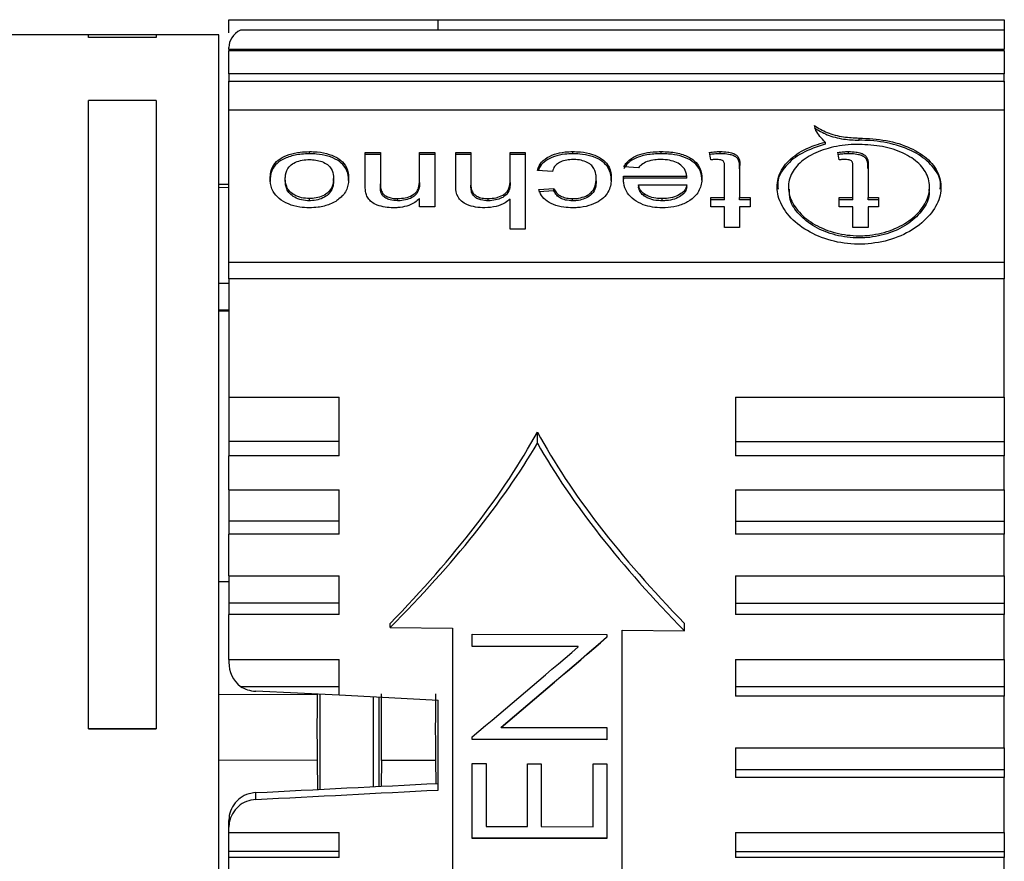
# Paper-space layout 'Overview' of a CAD drawing. Units: millimetres. Extents: x 3 to 417, y 3 to 294.
# Drawn here: x 339 to 342, y 106 to 109 of the extents above; entities that cross this region are included whole.
import ezdxf

# ---------------------------------------------------------------- set-up
doc = ezdxf.new("R2010")
doc.units = ezdxf.units.MM

psp = doc.layouts.new('Overview')

# ---------------------------------------------------------------- linework, layer by layer
at = {"color": 7, "linetype": 'Continuous', "lineweight": 25}
for p, q in [((339.6096, 108.9884), (340.3496, 108.9884)), ((339.6096, 108.9421), (339.6096, 108.9884)), ((340.3496, 108.9889), (342.3496, 108.9889)), ((340.3496, 108.9524), (340.3496, 108.9889)), ((342.3496, 108.9889), (342.3496, 108.9524)), ((339.1139, 108.9351), (338.7901, 108.9351)), ((339.3529, 108.9357), (339.1139, 108.9357)), ((339.1139, 108.9266), (339.1139, 108.9357)), ((339.3529, 108.9357), (339.3529, 108.9266)), ((339.5739, 108.9351), (339.3529, 108.9351)), ((339.5739, 104.6609), (339.5739, 108.9351)), ((342.3496, 108.9524), (339.6503, 108.9524)), ((342.3496, 108.9524), (342.3496, 108.8838)), ((339.1139, 108.926), (339.1139, 108.9266)), ((339.1139, 108.9266), (339.3529, 108.9266)), ((339.3529, 108.926), (339.1139, 108.926)), ((339.3529, 108.9266), (339.3529, 108.926)), ((339.6096, 108.8838), (339.6096, 108.8905)), ((342.3496, 108.8838), (339.6096, 108.8838)), ((339.6096, 108.8795), (342.3496, 108.8795)), ((339.6096, 108.798), (339.6096, 108.8795)), ((342.3496, 108.8795), (342.3496, 108.798)), ((342.3496, 108.798), (339.6096, 108.798)), ((339.6096, 108.798), (339.6096, 108.7681)), ((342.3496, 108.7681), (342.3496, 108.798)), ((339.6096, 108.7714), (342.3496, 108.7714)), ((339.6096, 108.6691), (339.6096, 108.7714)), ((342.3496, 108.7714), (342.3496, 108.6691)), ((339.3529, 108.7033), (339.1139, 108.7033)), ((339.1139, 106.4827), (339.1139, 108.7033)), ((339.3529, 108.7033), (339.3529, 106.4827)), ((342.3496, 108.6691), (339.6096, 108.6691)), ((339.6096, 108.1274), (339.6096, 108.6691)), ((342.3496, 108.6691), (342.3496, 108.1274)), ((341.7168, 108.5562), (341.7168, 108.5485)), ((341.8363, 108.5628), (341.8363, 108.5705)), ((339.894, 108.515), (339.894, 108.5227)), ((340.0915, 108.5196), (340.1448, 108.5196)), ((340.0915, 108.4059), (340.0915, 108.5196)), ((340.1448, 108.5196), (340.1448, 108.4088)), ((340.2835, 108.5196), (340.3369, 108.5196)), ((340.2835, 108.4206), (340.2835, 108.5196)), ((340.3369, 108.5196), (340.3369, 108.3277)), ((340.4116, 108.5196), (340.4649, 108.5196)), ((340.4116, 108.4023), (340.4116, 108.5196)), ((340.4649, 108.5196), (340.4649, 108.404)), ((340.6036, 108.5196), (340.6569, 108.5196)), ((340.6036, 108.4206), (340.6036, 108.5196)), ((340.6569, 108.5196), (340.6569, 108.249)), ((340.8245, 108.515), (340.8245, 108.5227)), ((341.1377, 108.515), (341.1377, 108.5227)), ((341.3453, 108.515), (341.3453, 108.5227)), ((341.7989, 108.515), (341.7989, 108.5227)), ((340.1448, 108.5119), (340.0915, 108.5119)), ((340.3369, 108.5119), (340.2835, 108.5119)), ((340.4649, 108.5119), (340.4116, 108.5119)), ((340.6569, 108.5119), (340.6036, 108.5119)), ((340.7529, 108.4526), (340.6996, 108.4558)), ((341.0576, 108.4657), (341.0053, 108.4689)), ((341.361, 108.3601), (341.361, 108.47)), ((341.4144, 108.4689), (341.4144, 108.3601)), ((341.8146, 108.3601), (341.8146, 108.47)), ((341.868, 108.4689), (341.868, 108.3601)), ((339.8088, 108.4188), (339.8088, 108.4265)), ((339.9795, 108.4198), (339.9795, 108.4275)), ((340.0328, 108.4199), (340.0328, 108.4276)), ((340.2835, 108.4129), (340.2835, 108.4206)), ((340.6036, 108.4129), (340.6036, 108.4206)), ((340.9076, 108.4197), (340.9076, 108.4274)), ((341.0039, 108.4283), (341.0038, 108.4252)), ((341.0039, 108.436), (341.2277, 108.436)), ((341.0039, 108.4283), (341.0039, 108.436)), ((341.2277, 108.4283), (341.0039, 108.4283)), ((341.2277, 108.4283), (341.2277, 108.436)), ((339.6096, 108.4058), (339.5739, 108.4061)), ((339.6096, 108.3951), (339.5739, 108.3954)), ((340.1448, 108.4011), (340.1448, 108.4088)), ((340.4649, 108.3963), (340.4649, 108.404)), ((340.7049, 108.3882), (340.7583, 108.3917)), ((340.7583, 108.384), (340.7049, 108.3805)), ((340.7583, 108.384), (340.7583, 108.3917)), ((341.057, 108.4055), (341.2277, 108.4055)), ((341.057, 108.4055), (341.057, 108.3978)), ((341.2277, 108.3978), (341.2277, 108.4055)), ((341.5869, 108.3971), (341.5869, 108.3894)), ((342.0856, 108.3894), (342.0856, 108.3971)), ((339.894, 108.3488), (339.894, 108.3565)), ((340.2058, 108.3488), (340.2058, 108.3565)), ((340.2835, 108.3277), (340.2835, 108.3563)), ((340.5264, 108.3488), (340.5264, 108.3565)), ((340.6036, 108.249), (340.6036, 108.3547)), ((340.8242, 108.3488), (340.8242, 108.3565)), ((341.0766, 108.3657), (341.0766, 108.3734)), ((341.1408, 108.3488), (341.1408, 108.3565)), ((341.313, 108.3277), (341.313, 108.3601)), ((341.313, 108.3601), (341.361, 108.3601)), ((341.361, 108.3524), (341.313, 108.3524)), ((341.361, 108.3524), (341.361, 108.3601)), ((341.4144, 108.3601), (341.4517, 108.3601)), ((341.4144, 108.3524), (341.4144, 108.3601)), ((341.4517, 108.3524), (341.4144, 108.3524)), ((341.4517, 108.3601), (341.4517, 108.3277)), ((341.7666, 108.3601), (341.8146, 108.3601)), ((341.7666, 108.3277), (341.7666, 108.3601)), ((341.8146, 108.3524), (341.7666, 108.3524)), ((341.8146, 108.3524), (341.8146, 108.3601)), ((341.868, 108.3601), (341.9053, 108.3601)), ((341.868, 108.3524), (341.868, 108.3601)), ((341.9053, 108.3524), (341.868, 108.3524)), ((341.9053, 108.3601), (341.9053, 108.3277)), ((340.3369, 108.3277), (340.2835, 108.3277)), ((341.361, 108.3277), (341.313, 108.3277)), ((341.361, 108.2545), (341.361, 108.3277)), ((341.4144, 108.3277), (341.4144, 108.2545)), ((341.4517, 108.3277), (341.4144, 108.3277)), ((341.8146, 108.3277), (341.7666, 108.3277)), ((341.8146, 108.2545), (341.8146, 108.3277)), ((341.868, 108.3277), (341.868, 108.2545)), ((341.9053, 108.3277), (341.868, 108.3277)), ((340.6569, 108.249), (340.6036, 108.249)), ((341.4144, 108.2545), (341.361, 108.2545)), ((341.868, 108.2545), (341.8146, 108.2545)), ((339.6096, 108.1322), (342.3496, 108.1322)), ((339.6096, 108.0733), (339.6096, 108.1322)), ((342.3496, 108.1322), (342.3496, 108.0733)), ((339.6096, 108.0733), (339.6096, 107.6552)), ((342.3496, 108.0733), (339.6096, 108.0733)), ((342.3496, 107.6552), (342.3496, 108.0733)), ((339.5739, 108.0573), (339.6096, 108.0571)), ((339.6096, 107.9621), (339.5739, 107.9624)), ((339.6096, 107.9581), (339.5739, 107.9584)), ((339.6096, 107.6552), (339.9996, 107.6552)), ((339.6096, 107.6552), (339.6096, 107.4978)), ((339.9996, 107.4978), (339.9996, 107.6552)), ((341.3996, 107.6552), (342.3496, 107.6552)), ((341.3996, 107.6552), (341.3996, 107.4978)), ((342.3496, 107.6552), (342.3496, 107.4978)), ((340.6996, 107.4922), (340.6996, 107.5313)), ((339.9996, 107.4978), (339.6096, 107.4978)), ((339.6096, 107.4978), (339.6096, 107.447)), ((339.9996, 107.447), (339.9996, 107.4978)), ((341.3996, 107.4978), (342.3496, 107.4978)), ((341.3996, 107.4978), (341.3996, 107.447)), ((342.3496, 107.4978), (342.3496, 107.447)), ((339.6096, 107.327), (339.6096, 107.447)), ((339.9996, 107.447), (339.6096, 107.447)), ((342.3496, 107.447), (341.3996, 107.447)), ((342.3496, 107.327), (342.3496, 107.447)), ((339.6096, 107.327), (339.9996, 107.327)), ((339.6096, 107.327), (339.6096, 107.2169)), ((339.9996, 107.2169), (339.9996, 107.327)), ((341.3996, 107.327), (342.3496, 107.327)), ((341.3996, 107.327), (341.3996, 107.2169)), ((342.3496, 107.327), (342.3496, 107.2169)), ((339.9996, 107.2169), (339.6096, 107.2169)), ((339.6096, 107.2169), (339.6096, 107.1707)), ((339.9996, 107.1707), (339.9996, 107.2169)), ((341.3996, 107.2169), (342.3496, 107.2169)), ((341.3996, 107.2169), (341.3996, 107.1707)), ((342.3496, 107.2169), (342.3496, 107.1707)), ((339.6096, 107.0233), (339.6096, 107.1707)), ((339.9996, 107.1707), (339.6096, 107.1707)), ((342.3496, 107.1707), (341.3996, 107.1707)), ((342.3496, 107.0233), (342.3496, 107.1707)), ((339.6096, 107.0233), (339.9996, 107.0233)), ((339.6096, 107.0233), (339.6096, 106.9269)), ((339.9996, 106.9269), (339.9996, 107.0233)), ((341.3996, 107.0233), (342.3496, 107.0233)), ((341.3996, 107.0233), (341.3996, 106.9269)), ((342.3496, 107.0233), (342.3496, 106.9269)), ((339.6096, 107.0015), (339.5739, 107.0015)), ((339.9996, 106.9269), (339.6096, 106.9269)), ((339.6096, 106.9269), (339.6096, 106.8861)), ((339.9996, 106.8861), (339.9996, 106.9269)), ((341.3996, 106.9269), (342.3496, 106.9269)), ((341.3996, 106.9269), (341.3996, 106.8861)), ((342.3496, 106.9269), (342.3496, 106.8861)), ((339.9996, 106.8861), (339.6096, 106.8861)), ((339.6096, 106.7271), (339.6096, 106.8861)), ((342.3496, 106.8861), (341.3996, 106.8861)), ((342.3496, 106.7271), (342.3496, 106.8861)), ((340.1795, 106.8407), (340.1795, 106.8552)), ((341.2197, 106.8284), (341.2197, 106.8552)), ((340.1795, 106.8407), (340.3996, 106.8381)), ((340.3996, 106.8381), (340.3996, 104.3343)), ((340.4693, 106.8171), (340.9456, 106.8163)), ((340.4693, 106.7731), (340.4693, 106.8171)), ((340.9456, 106.8163), (340.9456, 106.8063)), ((340.9996, 104.9917), (340.9996, 106.831)), ((340.9996, 106.831), (341.2197, 106.8284)), ((340.8441, 106.7736), (340.4693, 106.7742)), ((340.8441, 106.7725), (340.4693, 106.7731)), ((340.8441, 106.7725), (340.8441, 106.7736)), ((339.6096, 106.7271), (339.9996, 106.7271)), ((339.6096, 106.7271), (339.6096, 106.7179)), ((339.9996, 106.6325), (339.9996, 106.7271)), ((341.3996, 106.7271), (342.3496, 106.7271)), ((341.3996, 106.7271), (341.3996, 106.6325)), ((342.3496, 106.7271), (342.3496, 106.6325)), ((339.5739, 106.6034), (339.9215, 106.6048)), ((339.6503, 106.6325), (339.9996, 106.6325)), ((339.9996, 106.6018), (339.7044, 106.6155)), ((339.9313, 106.605), (339.9313, 106.2685)), ((339.9996, 106.6018), (339.9996, 106.6325)), ((341.3996, 106.6325), (342.3496, 106.6325)), ((341.3996, 106.6325), (341.3996, 106.5978)), ((342.3496, 106.6325), (342.3496, 106.5978)), ((340.3496, 106.2662), (340.3496, 106.584)), ((342.3496, 106.5978), (341.3996, 106.5978)), ((342.3496, 106.4151), (342.3496, 106.5978)), ((339.1139, 106.4827), (339.3529, 106.4827)), ((339.1139, 106.4823), (339.1139, 106.4827)), ((339.3529, 106.4823), (339.1139, 106.4823)), ((339.3529, 106.4827), (339.3529, 106.4823)), ((340.5716, 106.4876), (340.5716, 106.4887)), ((340.5716, 106.4876), (340.9456, 106.487)), ((340.9456, 106.487), (340.9456, 106.4441)), ((340.4693, 106.4449), (340.4693, 106.4539)), ((340.9456, 106.4452), (340.4693, 106.446)), ((340.9456, 106.4441), (340.4693, 106.4449)), ((341.3996, 106.4151), (342.3496, 106.4151)), ((341.3996, 106.4151), (341.3996, 106.3383)), ((342.3496, 106.4151), (342.3496, 106.3383)), ((339.9215, 106.371), (339.5739, 106.3717)), ((339.9215, 106.371), (339.9231, 106.2681)), ((340.1488, 106.3705), (340.1474, 106.2795)), ((340.3397, 106.37), (340.1488, 106.3705)), ((340.3397, 106.37), (340.3409, 106.2894)), ((340.4693, 106.3596), (340.5182, 106.3596)), ((340.4693, 106.0954), (340.4693, 106.3596)), ((340.5182, 106.3596), (340.5182, 106.137)), ((340.6647, 106.3593), (340.7135, 106.3592)), ((340.6647, 106.1368), (340.6647, 106.3593)), ((340.7135, 106.3592), (340.7135, 106.1367)), ((340.8967, 106.3589), (340.9456, 106.3589)), ((340.8967, 106.1364), (340.8967, 106.3589)), ((340.9456, 106.3589), (340.9456, 106.0947)), ((341.3996, 106.3383), (342.3496, 106.3383)), ((341.3996, 106.3383), (341.3996, 106.3102)), ((342.3496, 106.3383), (342.3496, 106.3102)), ((342.3496, 106.3102), (341.3996, 106.3102)), ((342.3496, 106.1166), (342.3496, 106.3102)), ((339.7044, 106.2328), (339.7044, 106.257)), ((339.6105, 106.172), (339.6096, 106.1588)), ((339.6096, 106.1344), (339.6096, 106.1588)), ((339.6096, 106.1166), (339.6096, 106.1344)), ((339.6096, 106.1166), (339.9996, 106.1166)), ((339.6096, 106.0489), (339.6096, 106.1166)), ((339.9996, 106.0489), (339.9996, 106.1166)), ((340.5182, 106.137), (340.6647, 106.1368)), ((340.7135, 106.1367), (340.8967, 106.1364)), ((341.3996, 106.1166), (342.3496, 106.1166)), ((341.3996, 106.1166), (341.3996, 106.0489)), ((342.3496, 106.1166), (342.3496, 106.0489)), ((340.9456, 106.0957), (340.4693, 106.0965)), ((340.9456, 106.0947), (340.4693, 106.0954)), ((339.9996, 106.0489), (339.6096, 106.0489)), ((339.6096, 106.0279), (339.6096, 106.0489)), ((339.9996, 106.0279), (339.9996, 106.0489)), ((341.3996, 106.0489), (342.3496, 106.0489)), ((341.3996, 106.0489), (341.3996, 106.0279)), ((342.3496, 106.0489), (342.3496, 106.0279)), ((339.6096, 105.8202), (339.6096, 106.0279)), ((339.9996, 106.0279), (339.6096, 106.0279)), ((342.3496, 106.0279), (341.3996, 106.0279)), ((342.3496, 105.8202), (342.3496, 106.0279))]:
    psp.add_line(p, q, dxfattribs=at)
at = {"color": 8, "linetype": 'Continuous', "lineweight": 25}
for p, q in [((340.1195, 106.5961), (340.1195, 106.2781)), ((340.1394, 106.595), (340.1394, 106.2791))]:
    psp.add_line(p, q, dxfattribs=at)
at = {"color": 7, "linetype": 'Continuous', "lineweight": 25}
for centre, major_axis, ratio, start_param, end_param in [((339.7096, 108.8905), (0.1, 0), 0.768631, 2.20592, 3.141593), ((341.3229, 106.6451), (-0.172, 2.2982), 0.092749, 5.640142, 5.659637), ((341.7765, 106.6451), (-0.172, 2.2982), 0.092749, 5.640142, 5.659637), ((336.8891, 106.6451), (3.9245, 1.7378), 0.383224, 5.517342, 5.821696), ((344.5101, 106.6451), (3.9245, -1.7378), 0.383224, 3.603082, 3.907436), ((336.9488, 106.667), (3.8945, 1.7244), 0.383183, 5.501996, 5.796041), ((344.5716, 106.6225), (4.0081, -1.7747), 0.383183, 3.619388, 3.911177), ((340.2834, 106.6686), (2.737, 2.2904), 0.090516, 4.74196, 4.880415), ((340.2835, 106.6687), (2.7442, 2.2963), 0.090516, 4.741659, 4.879741), ((340.2215, 106.6687), (2.7432, 2.2958), 0.090518, 4.72698, 4.86509), ((339.7096, 106.7179), (0, 0.106), 0.943195, 1.570796, 2.506469), ((339.7096, 106.7035), (0.1, 0), 0.881243, 4.077265, 4.660029), ((343.3958, 106.6451), (43.8525, -2.2877), 0.005015, 4.635126, 4.643129), ((350.1893, 106.9994), (40.797, 2.1283), 0.004945, 4.452212, 4.468543), ((343.3958, 106.6451), (43.8525, 2.2877), 0.005015, 4.627849, 4.642606)]:
    psp.add_ellipse(centre, major_axis=major_axis, ratio=ratio, start_param=start_param, end_param=end_param, dxfattribs=at)
for points, knots in [([(341.7168, 108.5562), (341.7037, 108.5697), (341.6853, 108.5887), (341.6799, 108.6086), (341.6784, 108.6143)], [0, 0, 0, 0, 0.711367, 1, 1, 1, 1]), ([(341.6784, 108.6143), (341.6925, 108.6057), (341.7208, 108.5885), (341.7781, 108.5733), (341.818, 108.5714), (341.8363, 108.5705)], [0, 0, 0, 0, 0.3509758, 0.7019929, 1, 1, 1, 1]), ([(341.6784, 108.6065), (341.6925, 108.5979), (341.7208, 108.5808), (341.7781, 108.5655), (341.818, 108.5636), (341.8363, 108.5628)], [0, 0, 0, 0, 0.350966, 0.701974, 1, 1, 1, 1]), ([(341.8363, 108.5705), (341.8688, 108.5688), (341.9338, 108.5653), (342.0203, 108.5376), (342.0862, 108.4952), (342.1241, 108.4395), (342.1295, 108.3763), (342.1022, 108.3123), (342.0453, 108.2554), (341.9646, 108.2133), (341.8693, 108.1927), (341.7709, 108.1969), (341.6801, 108.2247), (341.6065, 108.272), (341.5581, 108.3323), (341.5412, 108.3973), (341.5575, 108.4589), (341.605, 108.5104), (341.6637, 108.5413), (341.7047, 108.5528), (341.7168, 108.5562)], [0, 0, 0, 0, 0.057384, 0.114761, 0.172304, 0.229867, 0.287117, 0.344222, 0.401682, 0.459577, 0.517318, 0.574423, 0.631253, 0.688534, 0.746386, 0.804203, 0.861529, 0.918626, 0.975972, 1, 1, 1, 1]), ([(342.1227, 108.3895), (342.1236, 108.395), (342.1282, 108.4217), (342.1037, 108.466), (342.0508, 108.5144), (341.9713, 108.5477), (341.8954, 108.5614), (341.8496, 108.5625), (341.8363, 108.5628)], [0, 0, 0, 0, 0.055854, 0.26938, 0.482584, 0.696955, 0.911941, 1, 1, 1, 1]), ([(339.7554, 108.4249), (339.7557, 108.4307), (339.7563, 108.4484), (339.7639, 108.474), (339.7885, 108.4979), (339.8217, 108.5131), (339.8583, 108.5215), (339.8832, 108.5223), (339.894, 108.5227)], [0, 0, 0, 0, 0.115819, 0.349336, 0.519566, 0.689713, 0.866321, 1, 1, 1, 1]), ([(339.894, 108.5227), (339.9033, 108.5225), (339.9276, 108.5219), (339.9652, 108.5144), (339.9999, 108.4978), (340.0249, 108.4723), (340.0323, 108.4476), (340.0327, 108.4313), (340.0328, 108.4276)], [0, 0, 0, 0, 0.118346, 0.307726, 0.492213, 0.673408, 0.923951, 1, 1, 1, 1]), ([(340.6996, 108.4558), (340.7014, 108.4614), (340.7061, 108.476), (340.7245, 108.4973), (340.7578, 108.5141), (340.7931, 108.5218), (340.8154, 108.5224), (340.8245, 108.5227)], [0, 0, 0, 0, 0.149689, 0.396917, 0.637494, 0.851928, 1, 1, 1, 1]), ([(340.8245, 108.5227), (340.8337, 108.5225), (340.8578, 108.5219), (340.8949, 108.5144), (340.9284, 108.4981), (340.9529, 108.4731), (340.9604, 108.4486), (340.9609, 108.4323), (340.961, 108.4283)], [0, 0, 0, 0, 0.118647, 0.308905, 0.489967, 0.667153, 0.919524, 1, 1, 1, 1]), ([(341.0053, 108.4689), (341.0083, 108.4741), (341.0155, 108.4867), (341.037, 108.5035), (341.0699, 108.5163), (341.1048, 108.522), (341.1279, 108.5225), (341.1377, 108.5227)], [0, 0, 0, 0, 0.155696, 0.3822687, 0.6006225, 0.8305417, 1, 1, 1, 1]), ([(341.1377, 108.5227), (341.1469, 108.5225), (341.173, 108.522), (341.2137, 108.5143), (341.25, 108.4963), (341.2745, 108.4699), (341.2806, 108.4465), (341.281, 108.4315), (341.281, 108.4292)], [0, 0, 0, 0, 0.116545, 0.328037, 0.525549, 0.700378, 0.953365, 1, 1, 1, 1]), ([(341.3077, 108.52), (341.311, 108.5204), (341.3177, 108.5212), (341.3302, 108.5223), (341.3395, 108.5225), (341.3453, 108.5227)], [0, 0, 0, 0, 0.269996, 0.540071, 1, 1, 1, 1]), ([(341.3453, 108.5227), (341.3544, 108.5225), (341.3697, 108.5222), (341.39, 108.5175), (341.4041, 108.5102), (341.4158, 108.4939), (341.415, 108.4796), (341.4144, 108.4689)], [0, 0, 0, 0, 0.200812, 0.340353, 0.480445, 0.607995, 1, 1, 1, 1]), ([(341.7168, 108.5485), (341.6883, 108.5394), (341.6314, 108.521), (341.5747, 108.4733), (341.5462, 108.4274), (341.5496, 108.3977), (341.5506, 108.3894)], [0, 0, 0, 0, 0.2948435, 0.5896916, 0.8840877, 1, 1, 1, 1]), ([(341.8363, 108.5482), (341.8643, 108.5466), (341.9203, 108.5436), (341.9948, 108.5192), (342.0516, 108.482), (342.0841, 108.4336), (342.0887, 108.379), (342.0652, 108.3242), (342.0159, 108.2757), (341.9464, 108.2401), (341.8824, 108.2267), (341.8177, 108.2241), (341.7526, 108.2322), (341.6784, 108.2619), (341.6215, 108.3066), (341.5886, 108.3603), (341.5837, 108.4159), (341.6073, 108.4669), (341.6564, 108.5083), (341.7257, 108.5365), (341.7896, 108.5473), (341.8269, 108.548), (341.8363, 108.5482)], [0, 0, 0, 0, 0.053555, 0.1071059, 0.1607596, 0.2144111, 0.2678494, 0.3212083, 0.3748367, 0.4287657, 0.482561, 0.4999971, 0.5533151, 0.6066213, 0.6602444, 0.7141841, 0.7679573, 0.8213847, 0.8747558, 0.9283371, 0.9820213, 1, 1, 1, 1]), ([(341.7613, 108.52), (341.7646, 108.5204), (341.7713, 108.5212), (341.7838, 108.5223), (341.7931, 108.5225), (341.7989, 108.5227)], [0, 0, 0, 0, 0.269996, 0.540071, 1, 1, 1, 1]), ([(341.7989, 108.5227), (341.808, 108.5225), (341.8233, 108.5222), (341.8436, 108.5175), (341.8577, 108.5102), (341.8694, 108.4939), (341.8686, 108.4796), (341.868, 108.4689)], [0, 0, 0, 0, 0.200812, 0.340353, 0.480445, 0.607995, 1, 1, 1, 1]), ([(339.894, 108.515), (339.8847, 108.5147), (339.8596, 108.514), (339.8205, 108.5054), (339.7846, 108.488), (339.7607, 108.4607), (339.7558, 108.4361), (339.7555, 108.4201), (339.7554, 108.4172)], [0, 0, 0, 0, 0.115991, 0.312032, 0.50909, 0.683695, 0.941645, 1, 1, 1, 1]), ([(339.8088, 108.4265), (339.809, 108.4313), (339.8096, 108.446), (339.8172, 108.4662), (339.8385, 108.4828), (339.8617, 108.492), (339.8816, 108.4944), (339.8922, 108.4945), (339.894, 108.4946)], [0, 0, 0, 0, 0.1471083, 0.4455205, 0.6217853, 0.7981768, 0.9659964, 1, 1, 1, 1]), ([(340.0328, 108.4199), (340.0326, 108.4257), (340.0318, 108.4434), (340.0218, 108.4692), (339.9952, 108.493), (339.9605, 108.5079), (339.9249, 108.5143), (339.9025, 108.5148), (339.894, 108.515)], [0, 0, 0, 0, 0.118238, 0.357102, 0.537002, 0.717041, 0.891662, 1, 1, 1, 1]), ([(339.894, 108.4946), (339.9018, 108.4943), (339.9174, 108.4936), (339.9398, 108.4874), (339.9591, 108.4769), (339.9747, 108.4593), (339.979, 108.4419), (339.9794, 108.4301), (339.9795, 108.4275)], [0, 0, 0, 0, 0.1485629, 0.2980377, 0.4656787, 0.6404524, 0.9193703, 1, 1, 1, 1]), ([(340.8245, 108.515), (340.8153, 108.5147), (340.7927, 108.5141), (340.7585, 108.5065), (340.7278, 108.4912), (340.7093, 108.4733), (340.7047, 108.4605), (340.7029, 108.4556)], [0, 0, 0, 0, 0.160809, 0.394547, 0.62635, 0.857684, 1, 1, 1, 1]), ([(340.8263, 108.4946), (340.8186, 108.4943), (340.803, 108.4936), (340.7818, 108.4875), (340.7649, 108.4768), (340.7564, 108.4644), (340.7539, 108.4558), (340.7529, 108.4526)], [0, 0, 0, 0, 0.207446, 0.416638, 0.617297, 0.857015, 1, 1, 1, 1]), ([(340.961, 108.4206), (340.9607, 108.4264), (340.96, 108.4439), (340.9503, 108.4695), (340.924, 108.4933), (340.8898, 108.5081), (340.8547, 108.5143), (340.8328, 108.5148), (340.8245, 108.515)], [0, 0, 0, 0, 0.118526, 0.357991, 0.538755, 0.719903, 0.893421, 1, 1, 1, 1]), ([(340.9076, 108.4274), (340.9074, 108.4323), (340.9069, 108.4469), (340.9004, 108.4666), (340.8813, 108.4827), (340.8604, 108.4913), (340.8409, 108.4943), (340.8295, 108.4945), (340.8263, 108.4946)], [0, 0, 0, 0, 0.150155, 0.453827, 0.616158, 0.778551, 0.937144, 1, 1, 1, 1]), ([(341.1377, 108.515), (341.1287, 108.5148), (341.1034, 108.5143), (341.0658, 108.5079), (341.0317, 108.4927), (341.0135, 108.4763), (341.0074, 108.465), (341.0053, 108.4612)], [0, 0, 0, 0, 0.15549, 0.43914, 0.662015, 0.885169, 1, 1, 1, 1]), ([(341.1368, 108.4946), (341.1293, 108.4944), (341.1123, 108.4939), (341.0871, 108.4884), (341.068, 108.4778), (341.0606, 108.4692), (341.0576, 108.4657)], [0, 0, 0, 0, 0.228804, 0.518338, 0.798499, 1, 1, 1, 1]), ([(341.2277, 108.436), (341.2269, 108.4408), (341.225, 108.4534), (341.2141, 108.4709), (341.1923, 108.4849), (341.1663, 108.4932), (341.1468, 108.4941), (341.1368, 108.4946)], [0, 0, 0, 0, 0.157413, 0.413923, 0.605849, 0.797968, 1, 1, 1, 1]), ([(341.281, 108.4215), (341.2808, 108.4273), (341.28, 108.4448), (341.2692, 108.4705), (341.2413, 108.4941), (341.2051, 108.5086), (341.1687, 108.5144), (341.1461, 108.5148), (341.1377, 108.515)], [0, 0, 0, 0, 0.1164542, 0.3519574, 0.5338471, 0.7159548, 0.8933704, 1, 1, 1, 1]), ([(341.3453, 108.515), (341.3419, 108.5149), (341.335, 108.5149), (341.3225, 108.514), (341.3134, 108.513), (341.3077, 108.5123)], [0, 0, 0, 0, 0.270003, 0.540093, 1, 1, 1, 1]), ([(341.334, 108.4946), (341.3305, 108.4945), (341.3252, 108.4944), (341.3183, 108.4941), (341.3148, 108.4939), (341.313, 108.4938)], [0, 0, 0, 0, 0.499394, 0.749658, 1, 1, 1, 1]), ([(341.361, 108.47), (341.3611, 108.4745), (341.3612, 108.4805), (341.3583, 108.4877), (341.3537, 108.4912), (341.3471, 108.4937), (341.3402, 108.4945), (341.3356, 108.4945), (341.334, 108.4946)], [0, 0, 0, 0, 0.386989, 0.51284, 0.639762, 0.758705, 0.914301, 1, 1, 1, 1]), ([(341.4144, 108.4612), (341.4142, 108.4666), (341.414, 108.477), (341.4124, 108.4902), (341.406, 108.5005), (341.3952, 108.5074), (341.3788, 108.513), (341.3612, 108.5148), (341.3491, 108.5149), (341.3453, 108.515)], [0, 0, 0, 0, 0.199849, 0.382818, 0.495893, 0.608867, 0.730145, 0.915559, 1, 1, 1, 1]), ([(341.7989, 108.515), (341.7955, 108.5149), (341.7886, 108.5149), (341.7761, 108.514), (341.767, 108.513), (341.7613, 108.5123)], [0, 0, 0, 0, 0.270003, 0.540093, 1, 1, 1, 1]), ([(341.7876, 108.4946), (341.7841, 108.4945), (341.7788, 108.4944), (341.7719, 108.4941), (341.7684, 108.4939), (341.7666, 108.4938)], [0, 0, 0, 0, 0.499394, 0.749658, 1, 1, 1, 1]), ([(341.8146, 108.47), (341.8147, 108.4745), (341.8148, 108.4805), (341.8119, 108.4877), (341.8073, 108.4912), (341.8007, 108.4937), (341.7938, 108.4945), (341.7892, 108.4945), (341.7876, 108.4946)], [0, 0, 0, 0, 0.386989, 0.51284, 0.639762, 0.758705, 0.914301, 1, 1, 1, 1]), ([(341.868, 108.4612), (341.8678, 108.4666), (341.8676, 108.477), (341.866, 108.4902), (341.8596, 108.5005), (341.8488, 108.5074), (341.8324, 108.513), (341.8148, 108.5148), (341.8027, 108.5149), (341.7989, 108.515)], [0, 0, 0, 0, 0.199849, 0.382818, 0.495893, 0.608867, 0.730145, 0.915559, 1, 1, 1, 1]), ([(339.894, 108.324), (339.8825, 108.3245), (339.8566, 108.3255), (339.8186, 108.3361), (339.7856, 108.3557), (339.7616, 108.3843), (339.7558, 108.4086), (339.7555, 108.4229), (339.7554, 108.4249)], [0, 0, 0, 0, 0.1484027, 0.3337741, 0.5182157, 0.7071504, 0.959675, 1, 1, 1, 1]), ([(339.894, 108.3565), (339.8846, 108.3571), (339.8658, 108.3581), (339.8417, 108.3679), (339.8234, 108.3818), (339.8107, 108.4019), (339.8095, 108.4172), (339.8088, 108.4265)], [0, 0, 0, 0, 0.181094, 0.363658, 0.532687, 0.717986, 1, 1, 1, 1]), ([(339.894, 108.3488), (339.8846, 108.3493), (339.8658, 108.3504), (339.8417, 108.3602), (339.8234, 108.3741), (339.8107, 108.3942), (339.8095, 108.4095), (339.8088, 108.4188)], [0, 0, 0, 0, 0.181094, 0.363657, 0.532685, 0.717986, 1, 1, 1, 1]), ([(339.9795, 108.4275), (339.9792, 108.4216), (339.9784, 108.4065), (339.9692, 108.3853), (339.948, 108.3684), (339.9246, 108.3591), (339.9055, 108.3567), (339.8954, 108.3565), (339.894, 108.3565)], [0, 0, 0, 0, 0.177599, 0.458603, 0.632309, 0.806372, 0.972641, 1, 1, 1, 1]), ([(339.9795, 108.4198), (339.9792, 108.4139), (339.9784, 108.3988), (339.9692, 108.3776), (339.948, 108.3607), (339.9246, 108.3513), (339.9055, 108.349), (339.8954, 108.3488), (339.894, 108.3488)], [0, 0, 0, 0, 0.177599, 0.458601, 0.632308, 0.806373, 0.972641, 1, 1, 1, 1]), ([(340.0328, 108.4276), (340.0325, 108.4214), (340.0316, 108.4025), (340.0212, 108.3725), (339.9975, 108.3546), (339.9871, 108.3467)], [0, 0, 0, 0, 0.217439, 0.657916, 1, 1, 1, 1]), ([(340.2058, 108.3565), (340.215, 108.3571), (340.2336, 108.3581), (340.2561, 108.3665), (340.2729, 108.3788), (340.2822, 108.3974), (340.283, 108.4119), (340.2835, 108.4206)], [0, 0, 0, 0, 0.193418, 0.388357, 0.524463, 0.712543, 1, 1, 1, 1]), ([(340.2835, 108.4129), (340.2833, 108.4071), (340.2827, 108.3941), (340.2767, 108.3763), (340.2611, 108.3613), (340.24, 108.3526), (340.2201, 108.349), (340.2087, 108.3488), (340.2058, 108.3488)], [0, 0, 0, 0, 0.191873, 0.429027, 0.575922, 0.758762, 0.939559, 1, 1, 1, 1]), ([(340.5264, 108.3565), (340.5356, 108.3572), (340.5542, 108.3585), (340.5771, 108.3675), (340.5927, 108.3797), (340.6025, 108.3977), (340.6031, 108.4115), (340.6036, 108.4206)], [0, 0, 0, 0, 0.195108, 0.391263, 0.546095, 0.700554, 1, 1, 1, 1]), ([(340.6036, 108.4129), (340.6034, 108.407), (340.6028, 108.3934), (340.5959, 108.3744), (340.5779, 108.3603), (340.5573, 108.3522), (340.5392, 108.3491), (340.5284, 108.3488), (340.5264, 108.3488)], [0, 0, 0, 0, 0.193502, 0.454409, 0.613117, 0.771257, 0.95673, 1, 1, 1, 1]), ([(340.8242, 108.3565), (340.8336, 108.357), (340.8524, 108.358), (340.8767, 108.3674), (340.8955, 108.3822), (340.9061, 108.4031), (340.9071, 108.4187), (340.9076, 108.4274)], [0, 0, 0, 0, 0.179724, 0.361112, 0.52502, 0.735983, 1, 1, 1, 1]), ([(340.9076, 108.4197), (340.9074, 108.4139), (340.9068, 108.4), (340.8998, 108.3804), (340.8833, 108.3639), (340.8628, 108.3537), (340.842, 108.3493), (340.8289, 108.3489), (340.8242, 108.3488)], [0, 0, 0, 0, 0.178333, 0.423676, 0.586096, 0.748472, 0.908523, 1, 1, 1, 1]), ([(340.961, 108.4283), (340.9606, 108.421), (340.9594, 108.3995), (340.9462, 108.3691), (340.9155, 108.3438), (340.881, 108.3302), (340.8495, 108.3246), (340.8301, 108.3242), (340.8245, 108.324)], [0, 0, 0, 0, 0.14614, 0.431056, 0.592437, 0.753813, 0.929331, 1, 1, 1, 1]), ([(341.0037, 108.4274), (341.0037, 108.4284), (341.0037, 108.4304), (341.0038, 108.4333), (341.0039, 108.4351), (341.0039, 108.436)], [0, 0, 0, 0, 0.368465, 0.68423, 1, 1, 1, 1]), ([(341.1405, 108.324), (341.129, 108.3245), (341.1058, 108.3253), (341.0708, 108.3346), (341.0393, 108.3516), (341.0135, 108.3786), (341.0045, 108.4053), (341.0038, 108.4225), (341.0037, 108.4274)], [0, 0, 0, 0, 0.147358, 0.295753, 0.472258, 0.654122, 0.900876, 1, 1, 1, 1]), ([(341.281, 108.4292), (341.2807, 108.4219), (341.2796, 108.4012), (341.2653, 108.3704), (341.2322, 108.3438), (341.1937, 108.3285), (341.1614, 108.3244), (341.1439, 108.3241), (341.1405, 108.324)], [0, 0, 0, 0, 0.144159, 0.410685, 0.595452, 0.780377, 0.957181, 1, 1, 1, 1]), ([(340.0943, 108.3734), (340.0933, 108.3786), (340.0919, 108.3866), (340.0916, 108.3975), (340.0915, 108.4031), (340.0915, 108.4059)], [0, 0, 0, 0, 0.474926, 0.737417, 1, 1, 1, 1]), ([(340.1448, 108.4088), (340.145, 108.4031), (340.1453, 108.3916), (340.1504, 108.3762), (340.1634, 108.3656), (340.1783, 108.3594), (340.193, 108.3568), (340.2025, 108.3566), (340.2058, 108.3565)], [0, 0, 0, 0, 0.231176, 0.464848, 0.609543, 0.753593, 0.914892, 1, 1, 1, 1]), ([(340.2058, 108.3488), (340.1967, 108.3493), (340.1816, 108.3503), (340.1633, 108.3579), (340.1513, 108.3679), (340.1454, 108.3831), (340.145, 108.3943), (340.1448, 108.4011)], [0, 0, 0, 0, 0.23366, 0.38951, 0.546037, 0.725304, 1, 1, 1, 1]), ([(340.5144, 108.324), (340.5034, 108.3245), (340.4812, 108.3254), (340.4522, 108.3337), (340.4303, 108.3465), (340.4137, 108.368), (340.4118, 108.3876), (340.4116, 108.4008), (340.4116, 108.4023)], [0, 0, 0, 0, 0.1835873, 0.368825, 0.5133732, 0.6583495, 0.9619837, 1, 1, 1, 1]), ([(340.4649, 108.404), (340.4652, 108.3984), (340.4658, 108.388), (340.4728, 108.3744), (340.4845, 108.3649), (340.5005, 108.3586), (340.5152, 108.3566), (340.5245, 108.3565), (340.5264, 108.3565)], [0, 0, 0, 0, 0.242597, 0.441924, 0.593163, 0.744515, 0.946102, 1, 1, 1, 1]), ([(340.5264, 108.3488), (340.5175, 108.3492), (340.5028, 108.35), (340.4849, 108.3569), (340.4731, 108.3664), (340.4659, 108.3801), (340.4653, 108.3905), (340.4649, 108.3963)], [0, 0, 0, 0, 0.244811, 0.400363, 0.556375, 0.750503, 1, 1, 1, 1]), ([(340.8245, 108.324), (340.814, 108.3244), (340.7905, 108.3251), (340.7556, 108.3339), (340.7269, 108.3511), (340.7112, 108.3706), (340.7068, 108.3831), (340.7049, 108.3882)], [0, 0, 0, 0, 0.187434, 0.419281, 0.649292, 0.856565, 1, 1, 1, 1]), ([(340.7583, 108.3917), (340.7609, 108.3864), (340.7656, 108.3769), (340.7803, 108.3655), (340.7985, 108.3586), (340.8139, 108.3567), (340.8225, 108.3565), (340.8242, 108.3565)], [0, 0, 0, 0, 0.273655, 0.497083, 0.720817, 0.944142, 1, 1, 1, 1]), ([(340.8242, 108.3488), (340.8157, 108.3493), (340.8003, 108.3501), (340.7807, 108.3576), (340.7657, 108.369), (340.7609, 108.3786), (340.7583, 108.384)], [0, 0, 0, 0, 0.274615, 0.497478, 0.720643, 1, 1, 1, 1]), ([(341.0766, 108.3734), (341.0722, 108.3772), (341.0645, 108.3838), (341.0592, 108.3951), (341.0577, 108.402), (341.057, 108.4055)], [0, 0, 0, 0, 0.396998, 0.694276, 1, 1, 1, 1]), ([(341.0766, 108.3657), (341.0722, 108.3695), (341.0645, 108.376), (341.0592, 108.3874), (341.0577, 108.3943), (341.057, 108.3978)], [0, 0, 0, 0, 0.397, 0.694277, 1, 1, 1, 1]), ([(341.2277, 108.4055), (341.2264, 108.3998), (341.2237, 108.3883), (341.2078, 108.3729), (341.1847, 108.3618), (341.1608, 108.357), (341.146, 108.3566), (341.1408, 108.3565)], [0, 0, 0, 0, 0.209792, 0.421998, 0.648817, 0.875691, 1, 1, 1, 1]), ([(341.2277, 108.3978), (341.2264, 108.3921), (341.2237, 108.3806), (341.2078, 108.3652), (341.1847, 108.3541), (341.1608, 108.3493), (341.146, 108.3489), (341.1408, 108.3488)], [0, 0, 0, 0, 0.209792, 0.421997, 0.648816, 0.875691, 1, 1, 1, 1]), ([(342.0825, 108.3893), (342.0834, 108.3833), (342.0868, 108.3595), (342.064, 108.3163), (342.0163, 108.268), (341.9463, 108.2323), (341.8824, 108.219), (341.8177, 108.2164), (341.7527, 108.2244), (341.6782, 108.2541), (341.6222, 108.2988), (341.59, 108.3468), (341.5901, 108.3773), (341.5901, 108.3895)], [0, 0, 0, 0, 0.0360264, 0.1426619, 0.2498408, 0.3576255, 0.4651411, 0.4999986, 0.6065519, 0.7130812, 0.8202494, 0.9280558, 1, 1, 1, 1]), ([(339.9871, 108.3467), (339.9805, 108.3433), (339.9621, 108.3336), (339.9296, 108.3253), (339.9043, 108.3244), (339.894, 108.324)], [0, 0, 0, 0, 0.247157, 0.693899, 1, 1, 1, 1]), ([(340.1909, 108.324), (340.181, 108.3245), (340.1612, 108.3253), (340.1348, 108.3325), (340.1133, 108.3433), (340.1004, 108.3577), (340.0963, 108.3682), (340.0943, 108.3734)], [0, 0, 0, 0, 0.2225616, 0.4463288, 0.631149, 0.8164699, 1, 1, 1, 1]), ([(340.2835, 108.3563), (340.2781, 108.3516), (340.2659, 108.3408), (340.2391, 108.3291), (340.2122, 108.3245), (340.1961, 108.3241), (340.1909, 108.324)], [0, 0, 0, 0, 0.246309, 0.555017, 0.857178, 1, 1, 1, 1]), ([(340.6036, 108.3547), (340.5978, 108.3502), (340.584, 108.3395), (340.5537, 108.3266), (340.5278, 108.3249), (340.5144, 108.324)], [0, 0, 0, 0, 0.255624, 0.612858, 1, 1, 1, 1]), ([(341.1408, 108.3565), (341.1332, 108.3568), (341.116, 108.3574), (341.0933, 108.3634), (341.0814, 108.3706), (341.0766, 108.3734)], [0, 0, 0, 0, 0.32137, 0.727728, 1, 1, 1, 1]), ([(341.1408, 108.3488), (341.1332, 108.3491), (341.116, 108.3497), (341.0933, 108.3557), (341.0814, 108.3629), (341.0766, 108.3657)], [0, 0, 0, 0, 0.321369, 0.727724, 1, 1, 1, 1]), ([(339.9215, 106.6048), (339.9212, 106.5636), (339.9206, 106.4873), (339.9212, 106.4076), (339.9215, 106.371)], [0, 0, 0, 0, 0.540591, 1, 1, 1, 1]), ([(340.1488, 106.3705), (340.1491, 106.4139), (340.1497, 106.4945), (340.1491, 106.5706), (340.1488, 106.6057)], [0, 0, 0, 0, 0.539837, 1, 1, 1, 1]), ([(340.3397, 106.6064), (340.3394, 106.5648), (340.3388, 106.4877), (340.3394, 106.4071), (340.3397, 106.37)], [0, 0, 0, 0, 0.53977, 1, 1, 1, 1]), ([(339.7044, 106.257), (339.6932, 106.2554), (339.671, 106.252), (339.6421, 106.2337), (339.6207, 106.2078), (339.6125, 106.1854), (339.6107, 106.1733), (339.6105, 106.172)], [0, 0, 0, 0, 0.24215, 0.484281, 0.726906, 0.970769, 1, 1, 1, 1]), ([(339.7044, 106.2328), (339.6932, 106.2311), (339.671, 106.2278), (339.642, 106.2093), (339.6208, 106.1834), (339.6108, 106.1567), (339.6099, 106.1401), (339.6096, 106.1344)], [0, 0, 0, 0, 0.2207597, 0.4415103, 0.6625297, 0.8843811, 1, 1, 1, 1])]:
    psp.add_open_spline(points, degree=3, knots=knots, dxfattribs=at)

doc.saveas('drawing.dxf')
